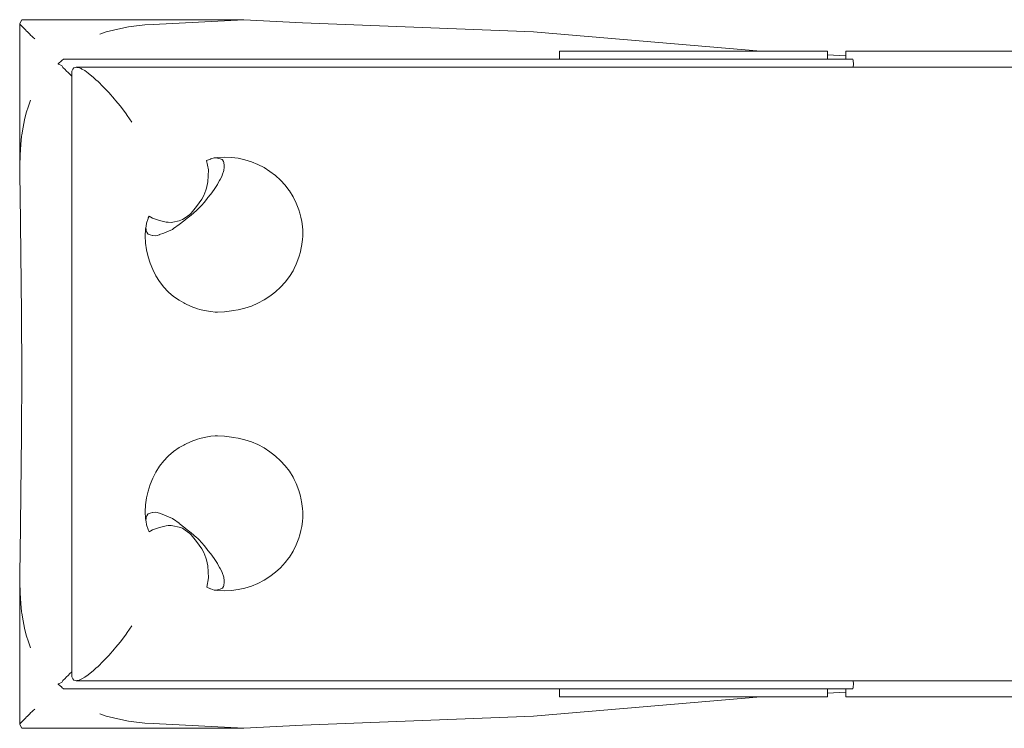
# Model space of a CAD drawing. Units: millimetres. Extents: x 381975 to 391788, y -1253466 to -1247013.
# Drawn here: x 384633 to 384883, y -1252081 to -1251901 of the extents above; entities that cross this region are included whole.
import ezdxf

# ---------------------------------------------------------------- set-up
doc = ezdxf.new("R2010")
doc.units = ezdxf.units.MM
doc.header["$LTSCALE"] = 200
doc.layers.add('Ech.1_200', color=7, linetype='Continuous')

msp = doc.modelspace()

# ---------------------------------------------------------------- linework, layer by layer
at = {"layer": 'Ech.1_200', "color": 225, "linetype": 'Continuous', "lineweight": 18}
for p, q in [((384632.56, -1251901.78), (384633.07, -1251900.78)), ((384632.56, -1251901.78), (384632.56, -1251940.65)), ((384632.65, -1251901.98), (384632.58, -1251901.89)), ((384632.67, -1251902.01), (384632.65, -1251901.98)), ((384632.8, -1251902.13), (384632.67, -1251902.01)), ((384632.84, -1251902.18), (384632.8, -1251902.13)), ((384633.02, -1251902.35), (384632.84, -1251902.18)), ((384633.08, -1251902.43), (384633.02, -1251902.35)), ((384633.07, -1251900.78), (384689.51, -1251900.78)), ((384633.31, -1251902.64), (384633.08, -1251902.43)), ((384662.23, -1251902.35), (384660.19, -1251902.64)), ((384664.33, -1251902.13), (384662.23, -1251902.35)), ((384666.47, -1251901.98), (384664.33, -1251902.13)), ((384689.51, -1251900.78), (384666.47, -1251901.98)), ((384704.39, -1251901.56), (384689.51, -1251900.78)), ((384763, -1251903.85), (384704.39, -1251901.56)), ((384633.4, -1251902.75), (384633.31, -1251902.64)), ((384633.67, -1251902.99), (384633.4, -1251902.75)), ((384633.79, -1251903.13), (384633.67, -1251902.99)), ((384634.09, -1251903.42), (384633.79, -1251903.13)), ((384634.24, -1251903.59), (384634.09, -1251903.42)), ((384634.57, -1251903.9), (384634.24, -1251903.59)), ((384634.76, -1251904.11), (384634.57, -1251903.9)), ((384635.12, -1251904.44), (384634.76, -1251904.11)), ((384635.33, -1251904.68), (384635.12, -1251904.44)), ((384635.72, -1251905.04), (384635.33, -1251904.68)), ((384654.55, -1251903.9), (384652.87, -1251904.44)), ((384656.34, -1251903.42), (384654.55, -1251903.9)), ((384658.22, -1251902.99), (384656.34, -1251903.42)), ((384660.19, -1251902.64), (384658.22, -1251902.99)), ((384763.91, -1251903.96), (384763, -1251903.85)), ((384820.74, -1251908.78), (384763.91, -1251903.96)), ((384635.97, -1251905.32), (384635.72, -1251905.04)), ((384636.37, -1251905.69), (384635.97, -1251905.32)), ((384769.64, -1251908.78), (384769.66, -1251908.78)), ((384769.66, -1251908.78), (384769.64, -1251910.78)), ((384769.66, -1251908.78), (384769.7, -1251908.78)), ((384769.7, -1251908.78), (384769.76, -1251908.78)), ((384769.76, -1251908.78), (384769.85, -1251908.78)), ((384769.85, -1251908.78), (384769.96, -1251908.78)), ((384769.96, -1251908.78), (384770.09, -1251908.78)), ((384770.09, -1251908.78), (384770.24, -1251908.78)), ((384770.24, -1251908.78), (384770.41, -1251908.78)), ((384770.41, -1251908.78), (384770.59, -1251908.78)), ((384770.59, -1251908.78), (384770.79, -1251908.78)), ((384770.79, -1251908.78), (384771.01, -1251908.78)), ((384771.01, -1251908.78), (384804.1, -1251908.78)), ((384804.1, -1251908.78), (384804.33, -1251908.78)), ((384804.33, -1251908.78), (384804.57, -1251908.78)), ((384804.57, -1251908.78), (384804.82, -1251908.78)), ((384804.82, -1251908.78), (384805.08, -1251908.78)), ((384805.08, -1251908.78), (384805.34, -1251908.78)), ((384805.34, -1251908.78), (384805.6, -1251908.78)), ((384805.6, -1251908.78), (384805.87, -1251908.78)), ((384805.87, -1251908.78), (384806.14, -1251908.78)), ((384806.14, -1251908.78), (384806.4, -1251908.78)), ((384806.4, -1251908.78), (384806.65, -1251908.78)), ((384806.65, -1251908.78), (384806.9, -1251908.78)), ((384806.9, -1251908.78), (384807.14, -1251908.78)), ((384807.14, -1251908.78), (384807.37, -1251908.78)), ((384807.37, -1251908.78), (384807.59, -1251908.78)), ((384807.59, -1251908.78), (384807.79, -1251908.78)), ((384807.79, -1251908.78), (384807.98, -1251908.78)), ((384807.98, -1251908.78), (384836.92, -1251908.78)), ((384836.92, -1251908.78), (384837.08, -1251908.78)), ((384837.08, -1251908.78), (384837.23, -1251908.78)), ((384837.23, -1251908.78), (384837.36, -1251908.78)), ((384837.36, -1251908.78), (384837.47, -1251908.78)), ((384837.47, -1251908.78), (384837.55, -1251908.78)), ((384837.55, -1251908.78), (384837.61, -1251908.78)), ((384837.61, -1251908.78), (384837.67, -1251908.78)), ((384837.65, -1251908.78), (384837.67, -1251908.78)), ((384837.67, -1251908.78), (384837.67, -1251910.78)), ((384842.3, -1251909.97), (384837.67, -1251909.74)), ((384842.34, -1251908.78), (384842.3, -1251910.78)), ((384842.31, -1251908.78), (384842.34, -1251908.78)), ((384842.34, -1251908.78), (384842.39, -1251908.78)), ((384842.39, -1251908.78), (384842.47, -1251908.78)), ((384842.47, -1251908.78), (384842.57, -1251908.78)), ((384842.57, -1251908.78), (384842.69, -1251908.78)), ((384842.69, -1251908.78), (384842.83, -1251908.78)), ((384842.83, -1251908.78), (384842.98, -1251908.78)), ((384842.98, -1251908.78), (384843.16, -1251908.78)), ((384843.16, -1251908.78), (384843.35, -1251908.78)), ((384843.35, -1251908.78), (384843.56, -1251908.78)), ((384843.56, -1251908.78), (384843.79, -1251908.78)), ((384843.79, -1251908.78), (384844.02, -1251908.78)), ((384844.02, -1251908.78), (384844.27, -1251908.78)), ((384844.27, -1251908.78), (384844.52, -1251908.78)), ((384844.52, -1251908.78), (384844.78, -1251908.78)), ((384844.78, -1251908.78), (384845.04, -1251908.78)), ((384845.04, -1251908.78), (384845.3, -1251908.78)), ((384845.3, -1251908.78), (384908.36, -1251908.78)), ((384643.23, -1251911.19), (384642.37, -1251911.98)), ((384642.37, -1251911.98), (384642.37, -1251912.05)), ((384642.37, -1251912.05), (384642.37, -1251912.08)), ((384642.37, -1251912.08), (384643.24, -1251912.46)), ((384643.24, -1251911.19), (384643.23, -1251911.19)), ((384643.65, -1251910.78), (384643.24, -1251911.19)), ((384643.24, -1251912.46), (384643.48, -1251912.9)), ((384844.1, -1251910.78), (384643.65, -1251910.78)), ((384844.1, -1251910.78), (384844.21, -1251911.19)), ((384844.27, -1251912.05), (384844.15, -1251912.84)), ((384844.21, -1251911.19), (384844.27, -1251912.05)), ((384643.48, -1251912.9), (384644.11, -1251913.4)), ((384644.11, -1251913.4), (384644.36, -1251913.75)), ((384644.36, -1251913.75), (384644.97, -1251914.28)), ((384644.97, -1251914.28), (384645.21, -1251914.58)), ((384645.21, -1251914.58), (384645.81, -1251915.13)), ((384645.83, -1251913.88), (384646.08, -1251913.32)), ((384645.83, -1251914.58), (384645.83, -1251913.88)), ((384645.83, -1251915.4), (384645.83, -1251914.58)), ((384646.08, -1251913.32), (384646.28, -1251913.05)), ((384646.28, -1251913.05), (384646.38, -1251912.98)), ((384646.38, -1251912.98), (384646.87, -1251912.84)), ((384646.87, -1251912.84), (384647.11, -1251912.89)), ((384646.87, -1251912.84), (385069.56, -1251912.84)), ((384647.11, -1251912.89), (384647.47, -1251912.93)), ((384647.47, -1251912.93), (384648.19, -1251913.22)), ((384648.19, -1251913.22), (384648.34, -1251913.33)), ((384648.34, -1251913.33), (384649.1, -1251913.73)), ((384649.1, -1251913.73), (384649.94, -1251914.38)), ((384649.94, -1251914.38), (384650.07, -1251914.45)), ((384650.07, -1251914.45), (384651.23, -1251915.38)), ((384645.78, -1251924.89), (384645.82, -1251916.19)), ((384645.82, -1251916.19), (384645.83, -1251915.4)), ((384651.23, -1251915.38), (384651.9, -1251916.05)), ((384651.9, -1251916.05), (384652.46, -1251916.5)), ((384652.46, -1251916.5), (384653.78, -1251917.81)), ((384653.78, -1251917.81), (384654.22, -1251918.32)), ((384654.22, -1251918.32), (384655.21, -1251919.3)), ((384655.21, -1251919.3), (384656.63, -1251920.96)), ((384634.76, -1251922.77), (384635.33, -1251921.21)), ((384656.63, -1251920.96), (384656.86, -1251921.28)), ((384656.86, -1251921.28), (384658.16, -1251922.77)), ((384633.79, -1251926.22), (384634.24, -1251924.44)), ((384634.24, -1251924.44), (384634.76, -1251922.77)), ((384645.78, -1252056.67), (384645.78, -1251924.89)), ((384658.16, -1251922.77), (384659.59, -1251924.73)), ((384659.59, -1251924.73), (384659.81, -1251925.1)), ((384633.4, -1251928.08), (384633.79, -1251926.22)), ((384659.81, -1251925.1), (384661.07, -1251926.82)), ((384633.08, -1251930.02), (384633.4, -1251928.08)), ((384632.84, -1251932.52), (384633.04, -1251930.39)), ((384633.04, -1251930.39), (384633.08, -1251930.02)), ((384632.67, -1251935.2), (384632.84, -1251932.52)), ((384632.58, -1251937.92), (384632.67, -1251935.2)), ((384680.03, -1251936.57), (384681.03, -1251936.19)), ((384680.46, -1251938.96), (384680.03, -1251936.57)), ((384681.03, -1251936.19), (384681.07, -1251936.17)), ((384681.07, -1251936.17), (384681.97, -1251935.87)), ((384681.97, -1251935.87), (384682, -1251935.86)), ((384682, -1251935.86), (384682.81, -1251935.75)), ((384682, -1251935.86), (384682.78, -1251935.96)), ((384682.78, -1251935.96), (384682.81, -1251935.96)), ((384682.81, -1251935.75), (384684.56, -1251935.68)), ((384682.81, -1251935.96), (384683.45, -1251936.14)), ((384683.45, -1251936.14), (384683.98, -1251936.34)), ((384683.98, -1251936.34), (384684.05, -1251936.38)), ((384684.05, -1251936.38), (384684.27, -1251936.8)), ((384684.27, -1251936.8), (384684.36, -1251937.02)), ((384684.36, -1251937.02), (384684.43, -1251937.28)), ((384684.43, -1251937.28), (384684.48, -1251937.6)), ((384684.56, -1251935.68), (384686.31, -1251935.75)), ((384686.31, -1251935.75), (384688.05, -1251935.98)), ((384688.05, -1251935.98), (384689.76, -1251936.36)), ((384689.76, -1251936.36), (384691.44, -1251936.89)), ((384691.44, -1251936.89), (384693.06, -1251937.56)), ((384680.35, -1251941.99), (384680.46, -1251938.96)), ((384684.36, -1251939.11), (384683.98, -1251940.31)), ((384684.38, -1251939), (384684.36, -1251939.11)), ((384684.48, -1251938.37), (384684.38, -1251939)), ((384684.48, -1251937.6), (384684.51, -1251937.86)), ((384684.51, -1251938.09), (384684.48, -1251938.35)), ((384684.48, -1251938.35), (384684.48, -1251938.37)), ((384684.51, -1251937.86), (384684.51, -1251938.09)), ((384693.06, -1251937.56), (384694.61, -1251938.37)), ((384694.61, -1251938.37), (384696.09, -1251939.31)), ((384696.09, -1251939.31), (384697.48, -1251940.38)), ((384632.66, -1251945.07), (384632.56, -1251940.65)), ((384679.96, -1251943.56), (384680.35, -1251941.99)), ((384683.31, -1251941.6), (384682.81, -1251942.57)), ((384683.45, -1251941.38), (384683.31, -1251941.6)), ((384683.94, -1251940.41), (384683.45, -1251941.38)), ((384683.98, -1251940.31), (384683.94, -1251940.41)), ((384697.48, -1251940.38), (384698.78, -1251941.57)), ((384698.78, -1251941.57), (384699.96, -1251942.86)), ((384679.32, -1251945.42), (384679.81, -1251944.07)), ((384679.81, -1251944.07), (384679.96, -1251943.56)), ((384681.97, -1251943.91), (384681.07, -1251945.1)), ((384682.78, -1251942.62), (384681.97, -1251943.91)), ((384682.81, -1251942.57), (384682.78, -1251942.62)), ((384699.96, -1251942.86), (384700.89, -1251944.07)), ((384700.89, -1251944.07), (384701.03, -1251944.26)), ((384701.03, -1251944.26), (384701.97, -1251945.79)), ((384632.89, -1251960.11), (384632.66, -1251945.07)), ((384677.48, -1251948.22), (384678.78, -1251946.35)), ((384678.78, -1251946.35), (384679.32, -1251945.42)), ((384679.36, -1251947.18), (384678.78, -1251947.89)), ((384679.96, -1251946.47), (384679.36, -1251947.18)), ((384680.33, -1251945.97), (384679.96, -1251946.47)), ((384681.03, -1251945.15), (384680.33, -1251945.97)), ((384681.07, -1251945.1), (384681.03, -1251945.15)), ((384701.97, -1251945.79), (384702.78, -1251947.4)), ((384702.78, -1251947.4), (384703.45, -1251949.08)), ((384675.76, -1251950.23), (384676.09, -1251949.9)), ((384676.09, -1251949.9), (384677.48, -1251948.22)), ((384677.48, -1251949.22), (384676.09, -1251950.42)), ((384677.68, -1251949.02), (384677.48, -1251949.22)), ((384678.02, -1251948.7), (384677.68, -1251949.02)), ((384678.78, -1251947.89), (384678.02, -1251948.7)), ((384703.45, -1251949.08), (384703.71, -1251949.92)), ((384703.71, -1251949.92), (384703.98, -1251950.97)), ((384664.74, -1251952.57), (384664.76, -1251952.45)), ((384664.76, -1251952.45), (384665.14, -1251951.25)), ((384665.14, -1251951.25), (384665.18, -1251951.15)), ((384665.18, -1251951.15), (384665.41, -1251950.7)), ((384665.41, -1251950.7), (384666.31, -1251951.19)), ((384666.31, -1251951.19), (384666.54, -1251951.29)), ((384666.54, -1251951.29), (384668.05, -1251951.8)), ((384668.05, -1251951.8), (384669.76, -1251952.19)), ((384669.76, -1251952.19), (384670.27, -1251952.24)), ((384670.27, -1251952.24), (384671.04, -1251952.26)), ((384671.04, -1251952.26), (384671.44, -1251952.21)), ((384671.44, -1251952.21), (384673.06, -1251951.85)), ((384673.06, -1251951.85), (384673.9, -1251951.56)), ((384674.51, -1251951.68), (384673.06, -1251952.81)), ((384673.9, -1251951.56), (384674.61, -1251951.11)), ((384674.61, -1251951.61), (384674.51, -1251951.68)), ((384674.61, -1251951.11), (384675.76, -1251950.23)), ((384675.09, -1251951.2), (384674.61, -1251951.61)), ((384676.06, -1251950.44), (384675.09, -1251951.2)), ((384676.09, -1251950.42), (384676.06, -1251950.44)), ((384703.98, -1251950.97), (384704.18, -1251952.06)), ((384704.18, -1251952.06), (384704.36, -1251953.3)), ((384664.45, -1251955.78), (384664.53, -1251954.03)), ((384664.53, -1251954.03), (384664.64, -1251953.22)), ((384664.61, -1251953.71), (384664.61, -1251953.47)), ((384664.64, -1251953.97), (384664.61, -1251953.71)), ((384664.64, -1251953.19), (384664.74, -1251952.57)), ((384664.64, -1251953.22), (384664.64, -1251953.19)), ((384664.69, -1251954.29), (384664.64, -1251953.97)), ((384664.76, -1251954.55), (384664.69, -1251954.29)), ((384664.85, -1251954.77), (384664.76, -1251954.55)), ((384665.07, -1251955.19), (384664.85, -1251954.77)), ((384669.16, -1251954.97), (384668.09, -1251955.38)), ((384669.76, -1251954.75), (384669.16, -1251954.97)), ((384670.34, -1251954.49), (384669.76, -1251954.75)), ((384671.33, -1251954.07), (384670.34, -1251954.49)), ((384671.44, -1251954), (384671.33, -1251954.07)), ((384671.64, -1251953.84), (384671.44, -1251954)), ((384673.03, -1251952.83), (384671.64, -1251953.84)), ((384673.06, -1251952.81), (384673.03, -1251952.83)), ((384704.36, -1251953.3), (384704.36, -1251953.35)), ((384704.36, -1251953.35), (384704.41, -1251954.21)), ((384704.41, -1251954.21), (384704.42, -1251955)), ((384704.42, -1251955), (384704.41, -1251955.78)), ((384664.45, -1251955.78), (384664.53, -1251957.48)), ((384664.53, -1251957.48), (384664.53, -1251957.54)), ((384665.14, -1251955.23), (384665.07, -1251955.19)), ((384665.67, -1251955.43), (384665.14, -1251955.23)), ((384666.31, -1251955.61), (384665.67, -1251955.43)), ((384666.34, -1251955.61), (384666.31, -1251955.61)), ((384667.12, -1251955.71), (384666.34, -1251955.61)), ((384667.15, -1251955.7), (384667.12, -1251955.71)), ((384668.05, -1251955.4), (384667.15, -1251955.7)), ((384668.09, -1251955.38), (384668.05, -1251955.4)), ((384704.29, -1251957.16), (384704.2, -1251957.89)), ((384704.36, -1251956.69), (384704.29, -1251957.16)), ((384704.41, -1251955.78), (384704.36, -1251956.64)), ((384704.36, -1251956.64), (384704.36, -1251956.69)), ((384664.53, -1251957.54), (384664.76, -1251959.28)), ((384664.76, -1251959.28), (384665.14, -1251960.99)), ((384703.85, -1251959.76), (384703.45, -1251961.14)), ((384703.98, -1251959.2), (384703.85, -1251959.76)), ((384704.2, -1251957.89), (384703.98, -1251959.2)), ((384633.02, -1251975.38), (384632.89, -1251960.11)), ((384665.14, -1251960.99), (384665.67, -1251962.66)), ((384703.45, -1251961.14), (384702.78, -1251962.92)), ((384665.67, -1251962.66), (384666.34, -1251964.28)), ((384666.34, -1251964.28), (384667.15, -1251965.84)), ((384701.97, -1251964.57), (384701.03, -1251966.05)), ((384702.29, -1251963.96), (384701.97, -1251964.57)), ((384702.78, -1251962.92), (384702.29, -1251963.96)), ((384667.15, -1251965.84), (384668.09, -1251967.32)), ((384668.09, -1251967.32), (384669.16, -1251968.71)), ((384699.96, -1251967.44), (384698.78, -1251968.74)), ((384701.03, -1251966.05), (384699.96, -1251967.44)), ((384669.16, -1251968.71), (384670.15, -1251969.79)), ((384670.27, -1251969.91), (384670.15, -1251969.79)), ((384670.34, -1251969.99), (384670.27, -1251969.91)), ((384671.64, -1251971.08), (384670.34, -1251969.99)), ((384697.48, -1251969.92), (384696.73, -1251970.5)), ((384698.78, -1251968.74), (384697.48, -1251969.92)), ((384673.03, -1251972.05), (384671.64, -1251971.08)), ((384674.2, -1251972.72), (384673.03, -1251972.05)), ((384694.61, -1251971.98), (384693.06, -1251972.82)), ((384696.09, -1251971.01), (384694.61, -1251971.98)), ((384696.73, -1251970.5), (384696.09, -1251971.01)), ((384674.51, -1251972.89), (384674.2, -1251972.72)), ((384676.06, -1251973.62), (384674.51, -1251972.89)), ((384677.68, -1251974.2), (384676.06, -1251973.62)), ((384678.3, -1251974.36), (384677.68, -1251974.2)), ((384679.36, -1251974.65), (384678.3, -1251974.36)), ((384681.07, -1251974.95), (384679.36, -1251974.65)), ((384682.17, -1251975.05), (384681.07, -1251974.95)), ((384684.56, -1251974.98), (384682.81, -1251975.07)), ((384686.31, -1251974.74), (384684.56, -1251974.98)), ((384686.76, -1251974.63), (384686.31, -1251974.74)), ((384688.05, -1251974.46), (384686.76, -1251974.63)), ((384689.76, -1251974.06), (384688.05, -1251974.46)), ((384691.44, -1251973.52), (384689.76, -1251974.06)), ((384693.06, -1251972.82), (384691.44, -1251973.52)), ((384633.07, -1251990.78), (384633.02, -1251975.38)), ((384682.54, -1251975.05), (384682.17, -1251975.05)), ((384682.81, -1251975.07), (384682.54, -1251975.05)), ((384633.02, -1252006.18), (384633.07, -1251990.78)), ((384632.89, -1252021.46), (384633.02, -1252006.18)), ((384676.06, -1252007.93), (384677.68, -1252007.35)), ((384677.68, -1252007.35), (384678.3, -1252007.18)), ((384678.3, -1252007.18), (384679.36, -1252006.9)), ((384679.36, -1252006.9), (384681.07, -1252006.59)), ((384681.07, -1252006.59), (384682.17, -1252006.49)), ((384682.17, -1252006.49), (384682.54, -1252006.49)), ((384682.54, -1252006.49), (384682.81, -1252006.48)), ((384682.81, -1252006.48), (384684.56, -1252006.56)), ((384684.56, -1252006.56), (384686.31, -1252006.81)), ((384686.31, -1252006.81), (384686.77, -1252006.91)), ((384686.77, -1252006.91), (384688.05, -1252007.09)), ((384688.05, -1252007.09), (384689.76, -1252007.48)), ((384689.76, -1252007.48), (384691.44, -1252008.03)), ((384671.64, -1252010.46), (384673.03, -1252009.49)), ((384673.03, -1252009.49), (384674.2, -1252008.83)), ((384674.2, -1252008.83), (384674.51, -1252008.65)), ((384674.51, -1252008.65), (384676.06, -1252007.93)), ((384691.44, -1252008.03), (384693.06, -1252008.72)), ((384693.06, -1252008.72), (384694.61, -1252009.56)), ((384694.61, -1252009.56), (384696.09, -1252010.54)), ((384669.16, -1252012.83), (384670.15, -1252011.75)), ((384670.15, -1252011.75), (384670.27, -1252011.63)), ((384670.27, -1252011.63), (384670.34, -1252011.56)), ((384670.34, -1252011.56), (384671.64, -1252010.46)), ((384696.09, -1252010.54), (384696.76, -1252011.06)), ((384696.76, -1252011.06), (384697.48, -1252011.62)), ((384697.48, -1252011.62), (384698.78, -1252012.81)), ((384667.15, -1252015.71), (384668.09, -1252014.23)), ((384668.09, -1252014.23), (384669.16, -1252012.83)), ((384698.78, -1252012.81), (384699.96, -1252014.1)), ((384699.96, -1252014.1), (384701.03, -1252015.49)), ((384665.67, -1252018.88), (384666.34, -1252017.26)), ((384666.34, -1252017.26), (384667.15, -1252015.71)), ((384701.03, -1252015.49), (384701.97, -1252016.97)), ((384701.97, -1252016.97), (384702.29, -1252017.57)), ((384665.14, -1252020.56), (384665.67, -1252018.88)), ((384702.29, -1252017.57), (384702.78, -1252018.62)), ((384702.78, -1252018.62), (384703.45, -1252020.41)), ((384632.66, -1252036.5), (384632.89, -1252021.46)), ((384664.53, -1252024.01), (384664.76, -1252022.27)), ((384664.76, -1252022.27), (384665.14, -1252020.56)), ((384703.45, -1252020.41), (384703.85, -1252021.78)), ((384703.85, -1252021.78), (384703.98, -1252022.34)), ((384703.98, -1252022.34), (384704.2, -1252023.65)), ((384664.45, -1252025.76), (384664.53, -1252024.01)), ((384704.2, -1252023.65), (384704.29, -1252024.41)), ((384704.29, -1252024.41), (384704.36, -1252024.85)), ((384704.36, -1252024.85), (384704.36, -1252024.92)), ((384704.36, -1252024.92), (384704.41, -1252025.76)), ((384664.45, -1252025.76), (384664.53, -1252027.51)), ((384664.64, -1252027.58), (384664.69, -1252027.26)), ((384664.69, -1252027.26), (384664.76, -1252026.99)), ((384664.76, -1252026.99), (384664.85, -1252026.77)), ((384664.85, -1252026.77), (384665.07, -1252026.36)), ((384665.07, -1252026.36), (384665.14, -1252026.32)), ((384665.14, -1252026.32), (384665.67, -1252026.12)), ((384665.67, -1252026.12), (384666.31, -1252025.94)), ((384666.31, -1252025.94), (384666.34, -1252025.93)), ((384666.34, -1252025.93), (384667.12, -1252025.84)), ((384667.12, -1252025.84), (384667.15, -1252025.84)), ((384667.15, -1252025.84), (384668.05, -1252026.14)), ((384668.05, -1252026.14), (384668.09, -1252026.16)), ((384668.09, -1252026.16), (384669.16, -1252026.57)), ((384669.16, -1252026.57), (384669.76, -1252026.79)), ((384669.76, -1252026.79), (384670.34, -1252027.05)), ((384670.34, -1252027.05), (384671.33, -1252027.48)), ((384671.33, -1252027.48), (384671.44, -1252027.55)), ((384704.41, -1252027.34), (384704.36, -1252028.18)), ((384704.41, -1252025.76), (384704.42, -1252026.55)), ((384704.42, -1252026.55), (384704.41, -1252027.34)), ((384664.53, -1252027.51), (384664.64, -1252028.33)), ((384664.61, -1252027.83), (384664.64, -1252027.58)), ((384664.61, -1252028.07), (384664.61, -1252027.83)), ((384664.64, -1252028.35), (384664.64, -1252028.33)), ((384664.74, -1252028.98), (384664.64, -1252028.35)), ((384664.76, -1252029.09), (384664.74, -1252028.98)), ((384665.14, -1252030.29), (384664.76, -1252029.09)), ((384668.05, -1252029.74), (384666.54, -1252030.25)), ((384669.76, -1252029.35), (384668.05, -1252029.74)), ((384670.27, -1252029.3), (384669.76, -1252029.35)), ((384671.04, -1252029.29), (384670.27, -1252029.3)), ((384671.44, -1252029.33), (384671.04, -1252029.29)), ((384671.44, -1252027.55), (384671.64, -1252027.7)), ((384673.06, -1252029.7), (384671.44, -1252029.33)), ((384671.64, -1252027.7), (384673.03, -1252028.71)), ((384673.03, -1252028.71), (384673.06, -1252028.73)), ((384673.06, -1252028.73), (384674.51, -1252029.86)), ((384673.91, -1252029.98), (384673.06, -1252029.7)), ((384674.61, -1252030.43), (384673.91, -1252029.98)), ((384674.51, -1252029.86), (384674.61, -1252029.94)), ((384674.61, -1252029.94), (384675.09, -1252030.35)), ((384704.18, -1252029.49), (384703.98, -1252030.57)), ((384704.36, -1252028.25), (384704.18, -1252029.49)), ((384704.36, -1252028.18), (384704.36, -1252028.25)), ((384665.18, -1252030.39), (384665.14, -1252030.29)), ((384665.41, -1252030.85), (384665.18, -1252030.39)), ((384666.31, -1252030.35), (384665.41, -1252030.85)), ((384666.54, -1252030.25), (384666.31, -1252030.35)), ((384675.77, -1252031.32), (384674.61, -1252030.43)), ((384675.09, -1252030.35), (384676.06, -1252031.1)), ((384676.09, -1252031.64), (384675.77, -1252031.32)), ((384676.06, -1252031.1), (384676.09, -1252031.13)), ((384676.09, -1252031.13), (384677.48, -1252032.32)), ((384677.48, -1252033.32), (384676.09, -1252031.64)), ((384677.48, -1252032.32), (384677.68, -1252032.52)), ((384703.45, -1252032.46), (384702.78, -1252034.14)), ((384703.7, -1252031.64), (384703.45, -1252032.46)), ((384703.98, -1252030.57), (384703.7, -1252031.64)), ((384678.78, -1252035.19), (384677.48, -1252033.32)), ((384677.68, -1252032.52), (384678.02, -1252032.85)), ((384678.02, -1252032.85), (384678.78, -1252033.65)), ((384678.78, -1252033.65), (384679.36, -1252034.36)), ((384679.36, -1252034.36), (384679.96, -1252035.08)), ((384702.78, -1252034.14), (384701.97, -1252035.75)), ((384632.56, -1252040.92), (384632.66, -1252036.5)), ((384679.33, -1252036.13), (384678.78, -1252035.19)), ((384679.83, -1252037.5), (384679.33, -1252036.13)), ((384679.96, -1252035.08), (384680.33, -1252035.58)), ((384680.33, -1252035.58), (384681.03, -1252036.39)), ((384681.03, -1252036.39), (384681.07, -1252036.44)), ((384681.07, -1252036.44), (384681.97, -1252037.63)), ((384701.03, -1252037.29), (384700.87, -1252037.5)), ((384701.97, -1252035.75), (384701.03, -1252037.29)), ((384679.96, -1252037.96), (384679.83, -1252037.5)), ((384680.36, -1252039.55), (384679.96, -1252037.96)), ((384680.46, -1252042.58), (384680.36, -1252039.55)), ((384681.97, -1252037.63), (384682.78, -1252038.92)), ((384682.78, -1252038.92), (384682.81, -1252038.97)), ((384682.81, -1252038.97), (384683.31, -1252039.94)), ((384683.31, -1252039.94), (384683.45, -1252040.16)), ((384697.48, -1252041.16), (384698.78, -1252039.98)), ((384698.78, -1252039.98), (384699.96, -1252038.68)), ((384699.96, -1252038.68), (384700.87, -1252037.5)), ((384632.56, -1252040.92), (384632.56, -1252079.79)), ((384683.45, -1252040.16), (384683.94, -1252041.13)), ((384683.94, -1252041.13), (384683.98, -1252041.23)), ((384683.98, -1252041.23), (384684.36, -1252042.43)), ((384684.36, -1252042.43), (384684.38, -1252042.54)), ((384694.61, -1252043.17), (384696.09, -1252042.23)), ((384696.09, -1252042.23), (384697.48, -1252041.16)), ((384632.67, -1252046.37), (384632.58, -1252043.65)), ((384680.04, -1252044.97), (384680.46, -1252042.58)), ((384681.03, -1252045.36), (384680.04, -1252044.97)), ((384684.27, -1252044.75), (384684.05, -1252045.16)), ((384684.36, -1252044.53), (384684.27, -1252044.75)), ((384684.43, -1252044.26), (384684.36, -1252044.53)), ((384684.38, -1252042.54), (384684.48, -1252043.17)), ((384684.48, -1252043.94), (384684.43, -1252044.26)), ((384684.48, -1252043.17), (384684.48, -1252043.19)), ((384684.48, -1252043.19), (384684.51, -1252043.45)), ((384684.51, -1252043.69), (384684.48, -1252043.94)), ((384684.51, -1252043.45), (384684.51, -1252043.69)), ((384689.76, -1252045.18), (384691.44, -1252044.65)), ((384691.44, -1252044.65), (384693.06, -1252043.98)), ((384693.06, -1252043.98), (384694.61, -1252043.17)), ((384632.84, -1252049.04), (384632.67, -1252046.37)), ((384681.07, -1252045.37), (384681.03, -1252045.36)), ((384681.97, -1252045.68), (384681.07, -1252045.37)), ((384682, -1252045.68), (384681.97, -1252045.68)), ((384682.78, -1252045.59), (384682, -1252045.68)), ((384682, -1252045.68), (384682.81, -1252045.79)), ((384682.81, -1252045.58), (384682.78, -1252045.59)), ((384683.45, -1252045.4), (384682.81, -1252045.58)), ((384682.81, -1252045.79), (384684.56, -1252045.87)), ((384683.98, -1252045.2), (384683.45, -1252045.4)), ((384684.05, -1252045.16), (384683.98, -1252045.2)), ((384684.56, -1252045.87), (384686.31, -1252045.79)), ((384686.31, -1252045.79), (384688.05, -1252045.56)), ((384688.05, -1252045.56), (384689.76, -1252045.18)), ((384633.04, -1252051.18), (384632.84, -1252049.04)), ((384633.08, -1252051.55), (384633.04, -1252051.18)), ((384633.4, -1252053.49), (384633.08, -1252051.55)), ((384633.79, -1252055.35), (384633.4, -1252053.49)), ((384661.07, -1252054.75), (384659.81, -1252056.47)), ((384634.24, -1252057.12), (384633.79, -1252055.35)), ((384634.76, -1252058.8), (384634.24, -1252057.12)), ((384645.82, -1252065.38), (384645.78, -1252056.67)), ((384659.59, -1252056.84), (384658.16, -1252058.8)), ((384659.81, -1252056.47), (384659.59, -1252056.84)), ((384635.33, -1252060.36), (384634.76, -1252058.8)), ((384658.16, -1252058.8), (384656.86, -1252060.29)), ((384655.21, -1252062.27), (384654.22, -1252063.25)), ((384656.63, -1252060.61), (384655.21, -1252062.27)), ((384656.86, -1252060.29), (384656.63, -1252060.61)), ((384653.78, -1252063.76), (384652.46, -1252065.07)), ((384654.22, -1252063.25), (384653.78, -1252063.76)), ((384644.97, -1252067.29), (384644.36, -1252067.82)), ((384645.21, -1252066.98), (384644.97, -1252067.29)), ((384645.81, -1252066.44), (384645.21, -1252066.98)), ((384645.83, -1252066.17), (384645.82, -1252065.38)), ((384645.83, -1252066.98), (384645.83, -1252066.17)), ((384645.83, -1252067.69), (384645.83, -1252066.98)), ((384649.94, -1252067.19), (384649.1, -1252067.83)), ((384650.07, -1252067.11), (384649.94, -1252067.19)), ((384651.23, -1252066.19), (384650.07, -1252067.11)), ((384651.9, -1252065.52), (384651.23, -1252066.19)), ((384652.46, -1252065.07), (384651.9, -1252065.52)), ((384643.24, -1252069.11), (384642.37, -1252069.49)), ((384642.37, -1252069.49), (384642.37, -1252069.52)), ((384642.37, -1252069.52), (384642.37, -1252069.58)), ((384642.37, -1252069.58), (384643.23, -1252070.37)), ((384643.48, -1252068.66), (384643.24, -1252069.11)), ((384644.11, -1252068.17), (384643.48, -1252068.66)), ((384644.36, -1252067.82), (384644.11, -1252068.17)), ((384646.08, -1252068.25), (384645.83, -1252067.69)), ((384646.28, -1252068.52), (384646.08, -1252068.25)), ((384646.38, -1252068.59), (384646.28, -1252068.52)), ((384646.87, -1252068.73), (384646.38, -1252068.59)), ((384647.11, -1252068.68), (384646.87, -1252068.73)), ((384646.87, -1252068.73), (385069.56, -1252068.73)), ((384647.47, -1252068.64), (384647.11, -1252068.68)), ((384648.19, -1252068.34), (384647.47, -1252068.64)), ((384648.34, -1252068.24), (384648.19, -1252068.34)), ((384649.1, -1252067.83), (384648.34, -1252068.24)), ((384844.15, -1252068.73), (384844.27, -1252069.52)), ((384844.27, -1252069.52), (384844.21, -1252070.37)), ((384643.23, -1252070.37), (384643.24, -1252070.38)), ((384643.24, -1252070.38), (384643.65, -1252070.78)), ((384643.65, -1252070.78), (384844.1, -1252070.78)), ((384769.66, -1252072.78), (384769.64, -1252070.78)), ((384837.67, -1252072.78), (384837.67, -1252070.78)), ((384837.67, -1252071.83), (384842.3, -1252071.6)), ((384842.34, -1252072.78), (384842.3, -1252070.78)), ((384844.21, -1252070.37), (384844.1, -1252070.78)), ((384763.91, -1252077.61), (384820.74, -1252072.78)), ((384769.64, -1252072.78), (384769.66, -1252072.78)), ((384769.66, -1252072.78), (384769.7, -1252072.78)), ((384769.7, -1252072.78), (384769.76, -1252072.78)), ((384769.76, -1252072.78), (384769.85, -1252072.78)), ((384769.85, -1252072.78), (384769.96, -1252072.78)), ((384769.96, -1252072.78), (384770.09, -1252072.78)), ((384770.09, -1252072.78), (384770.24, -1252072.78)), ((384770.24, -1252072.78), (384770.41, -1252072.78)), ((384770.41, -1252072.78), (384770.59, -1252072.78)), ((384770.59, -1252072.78), (384770.79, -1252072.78)), ((384770.79, -1252072.78), (384771.01, -1252072.78)), ((384771.01, -1252072.78), (384804.1, -1252072.78)), ((384804.1, -1252072.78), (384804.33, -1252072.78)), ((384804.33, -1252072.78), (384804.57, -1252072.78)), ((384804.57, -1252072.78), (384804.82, -1252072.78)), ((384804.82, -1252072.78), (384805.08, -1252072.78)), ((384805.08, -1252072.78), (384805.34, -1252072.78)), ((384805.34, -1252072.78), (384805.6, -1252072.78)), ((384805.6, -1252072.78), (384805.87, -1252072.78)), ((384805.87, -1252072.78), (384806.14, -1252072.78)), ((384806.14, -1252072.78), (384806.4, -1252072.78)), ((384806.4, -1252072.78), (384806.65, -1252072.78)), ((384806.65, -1252072.78), (384806.9, -1252072.78)), ((384806.9, -1252072.78), (384807.14, -1252072.78)), ((384807.14, -1252072.78), (384807.37, -1252072.78)), ((384807.37, -1252072.78), (384807.59, -1252072.78)), ((384807.59, -1252072.78), (384807.79, -1252072.78)), ((384807.79, -1252072.78), (384807.98, -1252072.78)), ((384807.98, -1252072.78), (384836.92, -1252072.78)), ((384836.92, -1252072.78), (384837.08, -1252072.78)), ((384837.08, -1252072.78), (384837.23, -1252072.78)), ((384837.23, -1252072.78), (384837.36, -1252072.78)), ((384837.36, -1252072.78), (384837.47, -1252072.78)), ((384837.47, -1252072.78), (384837.55, -1252072.78)), ((384837.55, -1252072.78), (384837.61, -1252072.78)), ((384837.61, -1252072.78), (384837.65, -1252072.78)), ((384837.65, -1252072.78), (384837.67, -1252072.78)), ((384842.31, -1252072.78), (384842.34, -1252072.78)), ((384842.34, -1252072.78), (384842.39, -1252072.78)), ((384842.39, -1252072.78), (384842.47, -1252072.78)), ((384842.47, -1252072.78), (384842.57, -1252072.78)), ((384842.57, -1252072.78), (384842.69, -1252072.78)), ((384842.69, -1252072.78), (384842.83, -1252072.78)), ((384842.83, -1252072.78), (384842.98, -1252072.78)), ((384842.98, -1252072.78), (384843.16, -1252072.78)), ((384843.16, -1252072.78), (384843.35, -1252072.78)), ((384843.35, -1252072.78), (384843.56, -1252072.78)), ((384843.56, -1252072.78), (384843.79, -1252072.78)), ((384843.79, -1252072.78), (384844.02, -1252072.78)), ((384844.02, -1252072.78), (384844.27, -1252072.78)), ((384844.27, -1252072.78), (384844.52, -1252072.78)), ((384844.52, -1252072.78), (384844.78, -1252072.78)), ((384844.78, -1252072.78), (384845.04, -1252072.78)), ((384845.04, -1252072.78), (384845.3, -1252072.78)), ((384845.3, -1252072.78), (384908.36, -1252072.78)), ((384634.57, -1252077.67), (384634.76, -1252077.46)), ((384634.76, -1252077.46), (384635.12, -1252077.12)), ((384635.12, -1252077.12), (384635.33, -1252076.89)), ((384635.33, -1252076.89), (384635.72, -1252076.53)), ((384635.72, -1252076.53), (384635.97, -1252076.25)), ((384635.97, -1252076.25), (384636.37, -1252075.88)), ((384652.87, -1252077.12), (384654.55, -1252077.67)), ((384633.07, -1252080.78), (384632.56, -1252079.79)), ((384632.58, -1252079.68), (384632.65, -1252079.59)), ((384632.65, -1252079.59), (384632.67, -1252079.55)), ((384632.67, -1252079.55), (384632.8, -1252079.44)), ((384632.8, -1252079.44), (384632.84, -1252079.38)), ((384632.84, -1252079.38), (384633.02, -1252079.22)), ((384633.02, -1252079.22), (384633.08, -1252079.14)), ((384633.08, -1252079.14), (384633.31, -1252078.93)), ((384633.31, -1252078.93), (384633.4, -1252078.82)), ((384633.4, -1252078.82), (384633.67, -1252078.57)), ((384633.67, -1252078.57), (384633.79, -1252078.44)), ((384633.79, -1252078.44), (384634.09, -1252078.15)), ((384634.09, -1252078.15), (384634.24, -1252077.98)), ((384634.24, -1252077.98), (384634.57, -1252077.67)), ((384654.55, -1252077.67), (384656.34, -1252078.15)), ((384656.34, -1252078.15), (384658.22, -1252078.57)), ((384658.22, -1252078.57), (384660.19, -1252078.93)), ((384660.19, -1252078.93), (384662.23, -1252079.22)), ((384662.23, -1252079.22), (384664.33, -1252079.44)), ((384664.33, -1252079.44), (384666.47, -1252079.59)), ((384666.47, -1252079.59), (384689.51, -1252080.78)), ((384704.39, -1252080.01), (384763, -1252077.72)), ((384763, -1252077.72), (384763.91, -1252077.61)), ((384689.51, -1252080.78), (384633.07, -1252080.78)), ((384689.51, -1252080.78), (384704.39, -1252080.01))]:
    msp.add_line(p, q, dxfattribs=at)

doc.saveas('drawing.dxf')
